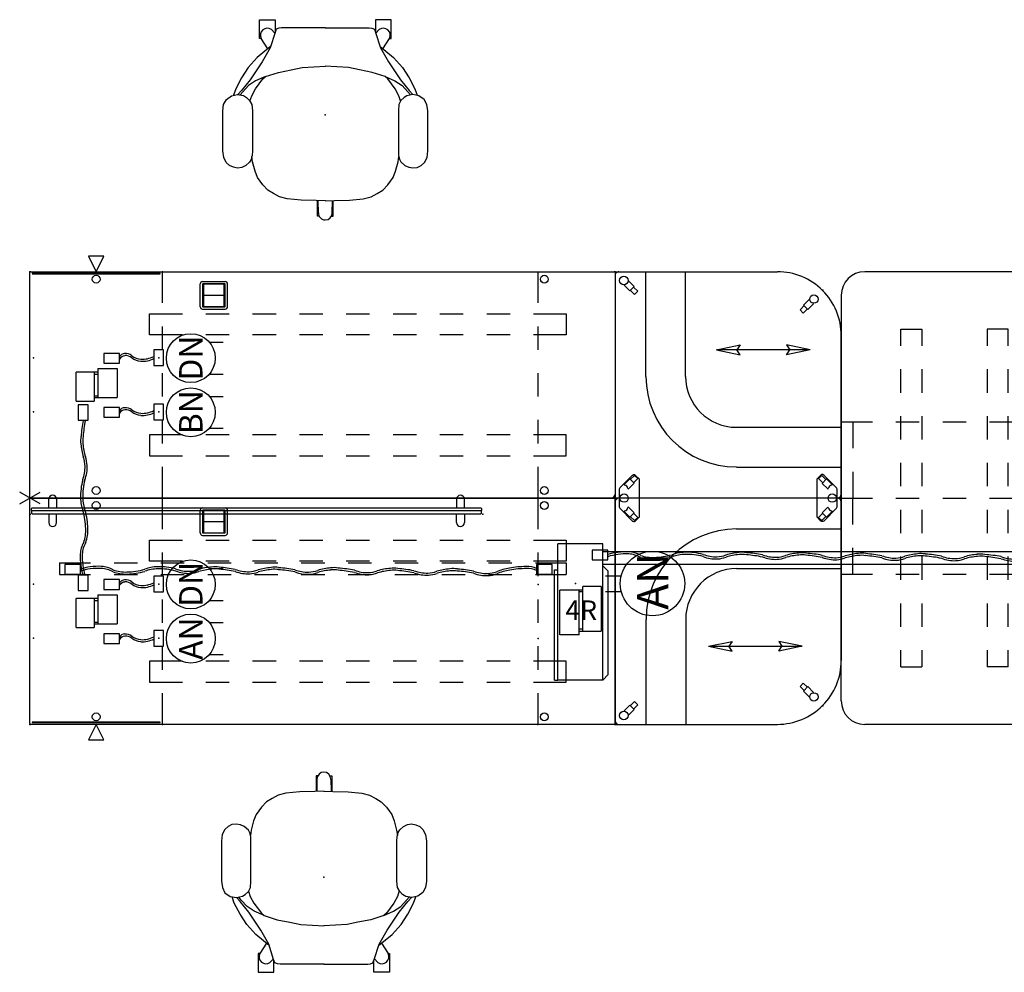
# Model space of a CAD drawing. Units: inches. Extents: x -120 to 132, y -61 to 61.
# Drawn here: x -120 to 6, y -61 to 61 of the extents above; entities that cross this region are included whole.
import ezdxf
from ezdxf.enums import TextEntityAlignment as Align

# ---------------------------------------------------------------- set-up
doc = ezdxf.new("R2010")
doc.units = ezdxf.units.IN
doc.header["$MEASUREMENT"] = 0
for name, color, linetype in [('DESK', 4, 'Continuous'), ('DESK-SUPPORT', 4, 'Continuous'), ('ELEC', 1, 'Continuous'), ('SEAT', 5, 'Continuous'), ('STORAGE', 4, 'Continuous'), ('TABLE', 6, 'Continuous'), ('TERRITORY', 5, 'Continuous')]:
    doc.layers.add(name, color=color, linetype=linetype)
doc.styles.get("Standard").update_dxf_attribs({"font": 'ROMANS.SHX'})

# ---------------------------------------------------------------- blocks, each defined once
blk = doc.blocks.new('DBVD5_C_0P')
at = {"layer": 'STORAGE'}
for p, q in [((0, -1.5), (0, 1.5)), ((-1.3, -0.75), (1.3, 0.75)), ((1.3, -0.75), (-1.3, 0.75))]:
    blk.add_line(p, q, dxfattribs=at)
blk.add_point((0, 0), dxfattribs=at)
blk = doc.blocks.new('VFW152_AN_0P')
at = {"layer": 'ELEC', "color": 1}
for p, q in [((-1, -3.88), (-1, -5.88)), ((1, -3.88), (1, -5.88))]:
    blk.add_line(p, q, dxfattribs=at)
blk.add_circle((0, -9.88), 4.13, dxfattribs=at)
for p in [(0, 0), (0, -5.08)]:
    blk.add_point(p, dxfattribs=at)
blk.add_text('AN', height=4, dxfattribs=at).set_placement((-3.36, -11.91))
blk = doc.blocks.new('DBVE09_87B_0P')
at = {"layer": 'ELEC', "extrusion": (0, 1, -1.83697e-16)}
for p, q in [((-1.57, -5.88), (-7.31, -5.88)), ((89.12, -5.85), (94.86, -5.85)), ((-1.57, -6.87), (89.12, -6.84)), ((-1.57, -8.49), (89.12, -8.47)), ((-1.57, -23.34), (-7.31, -23.34)), ((89.12, -23.31), (94.86, -23.31))]:
    blk.add_line(p, q, dxfattribs=at)
at = {"layer": 'ELEC', "extrusion": (1, 0, 0)}
for p, q in [((-7.31, -23.34), (-7.31, -5.88)), ((-1.57, -23.34), (-1.57, -5.88)), ((89.12, -23.31), (89.12, -5.85)), ((94.86, -23.31), (94.86, -5.85))]:
    blk.add_line(p, q, dxfattribs=at)
at = {"layer": 'ELEC'}
for p, q in [((-1.57, -8.67), (-0.86, -9.38)), ((89.12, -8.67), (88.41, -9.38)), ((-7.77, -23.34), (-7.77, -9.18)), ((-7.77, -9.18), (-7.31, -9.18)), ((-0.86, -22.63), (-0.86, -9.38)), ((88.41, -22.63), (88.41, -9.38)), ((95.32, -9.18), (94.86, -9.18)), ((95.32, -23.34), (95.32, -9.18)), ((-1.57, -23.34), (-0.86, -22.63)), ((89.12, -23.34), (88.41, -22.63)), ((-7.77, -23.34), (-7.31, -23.34)), ((95.32, -23.34), (94.86, -23.34))]:
    blk.add_line(p, q, dxfattribs=at)
for p in [(0, 0), (87, 0)]:
    blk.add_point(p, dxfattribs=at)
blk = doc.blocks.new('DBVD1_2975PLNL_0P')
at = {"layer": 'DESK'}
for p, q in [((0.12, 0), (74.88, 0)), ((0, -28.88), (0, -0.12)), ((17, -4), (17, 0)), ((65.12, -0.12), (65.12, -4)), ((75, -0.12), (75, -28.88)), ((21.83, -4.48), (21.83, -1.57)), ((22.13, -1.27), (25.04, -1.27)), ((22.13, -1.63), (22.13, -4.42)), ((24.98, -1.57), (22.19, -1.57)), ((24.89, -1.58), (22.26, -1.58)), ((22.26, -1.58), (22.26, -4.46)), ((24.89, -4.46), (24.89, -1.58)), ((25.04, -4.42), (25.04, -1.63)), ((25.34, -4.48), (25.34, -1.57)), ((22.26, -3.02), (24.89, -3.02)), ((22.13, -4.78), (25.04, -4.78)), ((22.19, -4.48), (24.98, -4.48)), ((22.26, -4.46), (24.89, -4.46)), ((17, -10), (17, -7)), ((65.12, -7), (65.12, -10)), ((17, -16), (17, -13)), ((65.12, -13), (65.12, -16)), ((17, -22), (17, -19)), ((65.12, -19), (65.12, -22)), ((17, -29), (17, -25)), ((65.12, -25), (65.12, -28.88)), ((74.88, -29), (0.12, -29))]:
    blk.add_line(p, q, dxfattribs=at)
for centre in [(8.5, -0.96), (65.94, -0.96), (8.5, -28.04), (65.94, -28.04)]:
    blk.add_circle(centre, 0.504, dxfattribs=at)
for centre, radius, start, end in [((0.12, -0.12), 0.125, 90, 180), ((74.88, -0.12), 0.125, 0, 90), ((22.13, -1.57), 0.3, 90, 180), ((22.19, -1.63), 0.06, 90, 180), ((24.98, -1.63), 0.06, 0, 90), ((25.04, -1.57), 0.3, 0, 90), ((22.13, -4.48), 0.3, 180, 270), ((22.19, -4.42), 0.06, 180, 270), ((24.98, -4.42), 0.06, 270, 0), ((25.04, -4.48), 0.3, 270, 0), ((0.12, -28.88), 0.125, 180, 270), ((74.88, -28.88), 0.125, 270, 0)]:
    blk.add_arc(centre, radius, start, end, dxfattribs=at)
for p in [(0, 0), (75, 0), (17, 0), (0, -29), (17, -29), (75, -29)]:
    blk.add_point(p, dxfattribs=at)
at = {"layer": 'DESK-SUPPORT'}
for p, q in [((15.34, -8.09), (15.34, -5.4)), ((15.34, -5.4), (19.55, -5.4)), ((22.55, -5.4), (25.55, -5.4)), ((28.55, -5.4), (31.55, -5.4)), ((34.55, -5.4), (37.55, -5.4)), ((40.55, -5.4), (43.55, -5.4)), ((46.55, -5.4), (49.55, -5.4)), ((52.55, -5.4), (55.55, -5.4)), ((58.55, -5.4), (61.55, -5.4)), ((64.55, -5.4), (68.76, -5.4)), ((68.76, -5.4), (68.76, -8.09)), ((19.55, -8.09), (15.34, -8.09)), ((25.55, -8.09), (22.55, -8.09)), ((31.55, -8.09), (28.55, -8.09)), ((37.55, -8.09), (34.55, -8.09)), ((43.55, -8.09), (40.55, -8.09)), ((49.55, -8.09), (46.55, -8.09)), ((55.55, -8.09), (52.55, -8.09)), ((61.55, -8.09), (58.55, -8.09)), ((68.76, -8.09), (64.55, -8.09)), ((15.34, -20.91), (15.34, -23.6)), ((19.55, -20.91), (15.34, -20.91)), ((25.55, -20.91), (22.55, -20.91)), ((31.55, -20.91), (28.55, -20.91)), ((37.55, -20.91), (34.55, -20.91)), ((43.55, -20.91), (40.55, -20.91)), ((49.55, -20.91), (46.55, -20.91)), ((55.55, -20.91), (52.55, -20.91)), ((61.55, -20.91), (58.55, -20.91)), ((68.76, -20.91), (64.55, -20.91)), ((68.76, -23.6), (68.76, -20.91)), ((15.34, -23.6), (19.55, -23.6)), ((22.55, -23.6), (25.55, -23.6)), ((28.55, -23.6), (31.55, -23.6)), ((34.55, -23.6), (37.55, -23.6)), ((40.55, -23.6), (43.55, -23.6)), ((46.55, -23.6), (49.55, -23.6)), ((52.55, -23.6), (55.55, -23.6)), ((58.55, -23.6), (61.55, -23.6)), ((64.55, -23.6), (68.76, -23.6))]:
    blk.add_line(p, q, dxfattribs=at)
blk = doc.blocks.new('DBVD1_2975BLNL_0P')
at = {"layer": 'DESK'}
for p, q in [((0.12, 0), (74.88, 0)), ((0.12, 0), (74.88, 0)), ((0, -28.88), (0, -0.12)), ((0, -28.88), (0, -0.12)), ((17, -4), (17, 0)), ((17, -4), (17, 0)), ((65.12, -0.12), (65.12, -4)), ((65.12, -0.12), (65.12, -4)), ((75, -0.12), (75, -28.88)), ((75, -0.12), (75, -28.88)), ((21.83, -4.48), (21.83, -1.57)), ((21.83, -4.48), (21.83, -1.57)), ((22.13, -1.27), (25.04, -1.27)), ((22.13, -1.27), (25.04, -1.27)), ((22.13, -1.63), (22.13, -4.42)), ((22.13, -1.63), (22.13, -4.42)), ((24.98, -1.57), (22.19, -1.57)), ((24.98, -1.57), (22.19, -1.57)), ((24.89, -1.58), (22.26, -1.58)), ((22.26, -1.58), (22.26, -4.46)), ((24.89, -1.58), (22.26, -1.58)), ((22.26, -1.58), (22.26, -4.46)), ((24.89, -4.46), (24.89, -1.58)), ((24.89, -4.46), (24.89, -1.58)), ((25.04, -4.42), (25.04, -1.63)), ((25.04, -4.42), (25.04, -1.63)), ((25.34, -4.48), (25.34, -1.57)), ((25.34, -4.48), (25.34, -1.57)), ((22.26, -3.02), (24.89, -3.02)), ((22.26, -3.02), (24.89, -3.02)), ((22.13, -4.78), (25.04, -4.78)), ((22.13, -4.78), (25.04, -4.78)), ((22.19, -4.48), (24.98, -4.48)), ((22.19, -4.48), (24.98, -4.48)), ((22.26, -4.46), (24.89, -4.46)), ((22.26, -4.46), (24.89, -4.46)), ((17, -10), (17, -7)), ((17, -10), (17, -7)), ((65.12, -7), (65.12, -10)), ((65.12, -7), (65.12, -10)), ((17, -16), (17, -13)), ((17, -16), (17, -13)), ((65.12, -13), (65.12, -16)), ((65.12, -13), (65.12, -16)), ((17, -22), (17, -19)), ((17, -22), (17, -19)), ((65.12, -19), (65.12, -22)), ((65.12, -19), (65.12, -22)), ((17, -29), (17, -25)), ((17, -29), (17, -25)), ((65.12, -25), (65.12, -28.88)), ((65.12, -25), (65.12, -28.88)), ((74.88, -29), (0.12, -29)), ((74.88, -29), (0.12, -29))]:
    blk.add_line(p, q, dxfattribs=at)
for centre in [(8.5, -0.96), (8.5, -0.96), (65.94, -0.96), (65.94, -0.96), (8.5, -28.04), (8.5, -28.04), (65.94, -28.04), (65.94, -28.04)]:
    blk.add_circle(centre, 0.504, dxfattribs=at)
for centre, radius, start, end in [((0.12, -0.12), 0.125, 90, 180), ((0.12, -0.12), 0.125, 90, 180), ((74.88, -0.12), 0.125, 0, 90), ((74.88, -0.12), 0.125, 0, 90), ((22.13, -1.57), 0.3, 90, 180), ((22.13, -1.57), 0.3, 90, 180), ((22.19, -1.63), 0.06, 90, 180), ((22.19, -1.63), 0.06, 90, 180), ((24.98, -1.63), 0.06, 0, 90), ((24.98, -1.63), 0.06, 0, 90), ((25.04, -1.57), 0.3, 0, 90), ((25.04, -1.57), 0.3, 0, 90), ((22.13, -4.48), 0.3, 180, 270), ((22.13, -4.48), 0.3, 180, 270), ((22.19, -4.42), 0.06, 180, 270), ((22.19, -4.42), 0.06, 180, 270), ((24.98, -4.42), 0.06, 270, 0), ((24.98, -4.42), 0.06, 270, 0), ((25.04, -4.48), 0.3, 270, 0), ((25.04, -4.48), 0.3, 270, 0), ((0.12, -28.88), 0.125, 180, 270), ((0.12, -28.88), 0.125, 180, 270), ((74.88, -28.88), 0.125, 270, 0), ((74.88, -28.88), 0.125, 270, 0)]:
    blk.add_arc(centre, radius, start, end, dxfattribs=at)
for p in [(0, 0), (0, 0), (65.12, 0), (75, 0), (75, 0), (17, 0), (17, 0), (0, -29), (0, -29), (17, -29), (17, -29), (65.12, -29), (75, -29), (75, -29)]:
    blk.add_point(p, dxfattribs=at)
at = {"layer": 'DESK-SUPPORT'}
for p, q in [((15.34, -8.09), (15.34, -5.4)), ((15.34, -5.4), (19.55, -5.4)), ((15.34, -8.09), (15.34, -5.4)), ((15.34, -5.4), (19.55, -5.4)), ((22.55, -5.4), (25.55, -5.4)), ((22.55, -5.4), (25.55, -5.4)), ((28.55, -5.4), (31.55, -5.4)), ((28.55, -5.4), (31.55, -5.4)), ((34.55, -5.4), (37.55, -5.4)), ((34.55, -5.4), (37.55, -5.4)), ((40.55, -5.4), (43.55, -5.4)), ((40.55, -5.4), (43.55, -5.4)), ((46.55, -5.4), (49.55, -5.4)), ((46.55, -5.4), (49.55, -5.4)), ((52.55, -5.4), (55.55, -5.4)), ((52.55, -5.4), (55.55, -5.4)), ((58.55, -5.4), (61.55, -5.4)), ((58.55, -5.4), (61.55, -5.4)), ((64.55, -5.4), (68.76, -5.4)), ((64.55, -5.4), (68.76, -5.4)), ((68.76, -5.4), (68.76, -8.09)), ((68.76, -5.4), (68.76, -8.09)), ((3.81, -8.31), (3.81, -9.81)), ((3.81, -8.31), (7.79, -8.31)), ((10.79, -8.31), (13.79, -8.31)), ((19.55, -8.09), (15.34, -8.09)), ((19.55, -8.09), (15.34, -8.09)), ((16.79, -8.31), (19.79, -8.31)), ((25.55, -8.09), (22.55, -8.09)), ((25.55, -8.09), (22.55, -8.09)), ((22.79, -8.31), (25.79, -8.31)), ((31.55, -8.09), (28.55, -8.09)), ((31.55, -8.09), (28.55, -8.09)), ((28.79, -8.31), (31.79, -8.31)), ((37.55, -8.09), (34.55, -8.09)), ((37.55, -8.09), (34.55, -8.09)), ((34.79, -8.31), (37.79, -8.31)), ((43.55, -8.09), (40.55, -8.09)), ((43.55, -8.09), (40.55, -8.09)), ((40.79, -8.31), (43.79, -8.31)), ((49.55, -8.09), (46.55, -8.09)), ((49.55, -8.09), (46.55, -8.09)), ((46.79, -8.31), (49.79, -8.31)), ((55.55, -8.09), (52.55, -8.09)), ((55.55, -8.09), (52.55, -8.09)), ((52.79, -8.31), (55.79, -8.31)), ((61.55, -8.09), (58.55, -8.09)), ((61.55, -8.09), (58.55, -8.09)), ((58.79, -8.31), (61.79, -8.31)), ((68.76, -8.09), (64.55, -8.09)), ((68.76, -8.09), (64.55, -8.09)), ((64.79, -8.31), (68.76, -8.31)), ((68.76, -8.31), (68.76, -9.81)), ((3.81, -9.81), (7.79, -9.81)), ((10.79, -9.81), (13.79, -9.81)), ((16.79, -9.81), (19.79, -9.81)), ((22.79, -9.81), (25.79, -9.81)), ((28.79, -9.81), (31.79, -9.81)), ((34.79, -9.81), (37.79, -9.81)), ((40.79, -9.81), (43.79, -9.81)), ((46.79, -9.81), (49.79, -9.81)), ((52.79, -9.81), (55.79, -9.81)), ((58.79, -9.81), (61.79, -9.81)), ((64.79, -9.81), (68.76, -9.81)), ((15.34, -20.91), (15.34, -23.6)), ((19.55, -20.91), (15.34, -20.91)), ((15.34, -20.91), (15.34, -23.6)), ((19.55, -20.91), (15.34, -20.91)), ((25.55, -20.91), (22.55, -20.91)), ((25.55, -20.91), (22.55, -20.91)), ((31.55, -20.91), (28.55, -20.91)), ((31.55, -20.91), (28.55, -20.91)), ((37.55, -20.91), (34.55, -20.91)), ((37.55, -20.91), (34.55, -20.91)), ((43.55, -20.91), (40.55, -20.91)), ((43.55, -20.91), (40.55, -20.91)), ((49.55, -20.91), (46.55, -20.91)), ((49.55, -20.91), (46.55, -20.91)), ((55.55, -20.91), (52.55, -20.91)), ((55.55, -20.91), (52.55, -20.91)), ((61.55, -20.91), (58.55, -20.91)), ((61.55, -20.91), (58.55, -20.91)), ((68.76, -20.91), (64.55, -20.91)), ((68.76, -20.91), (64.55, -20.91)), ((68.76, -23.6), (68.76, -20.91)), ((68.76, -23.6), (68.76, -20.91)), ((15.34, -23.6), (19.55, -23.6)), ((15.34, -23.6), (19.55, -23.6)), ((22.55, -23.6), (25.55, -23.6)), ((22.55, -23.6), (25.55, -23.6)), ((28.55, -23.6), (31.55, -23.6)), ((28.55, -23.6), (31.55, -23.6)), ((34.55, -23.6), (37.55, -23.6)), ((34.55, -23.6), (37.55, -23.6)), ((40.55, -23.6), (43.55, -23.6)), ((40.55, -23.6), (43.55, -23.6)), ((46.55, -23.6), (49.55, -23.6)), ((46.55, -23.6), (49.55, -23.6)), ((52.55, -23.6), (55.55, -23.6)), ((52.55, -23.6), (55.55, -23.6)), ((58.55, -23.6), (61.55, -23.6)), ((58.55, -23.6), (61.55, -23.6)), ((64.55, -23.6), (68.76, -23.6)), ((64.55, -23.6), (68.76, -23.6))]:
    blk.add_line(p, q, dxfattribs=at)
blk = doc.blocks.new('DBVE03_084R_0P')
at = {"layer": 'ELEC'}
for p, q in [((11.33, -1.79), (17.05, -1.79)), ((11.33, -1.79), (11.33, -4.12)), ((17.05, -4.58), (17.05, -1.79)), ((17.05, -4.12), (11.33, -4.12)), ((11.8, -4.12), (11.8, -4.58)), ((17.52, -4.58), (11.8, -4.58)), ((11.8, -4.58), (11.8, -7.06)), ((12.03, -4.12), (12.03, -4.58)), ((16.82, -4.12), (16.82, -4.58)), ((17.52, -4.58), (17.52, -7.06)), ((17.52, -7.06), (11.8, -7.06))]:
    blk.add_line(p, q, dxfattribs=at)
for p in [(0, 0), (10.96, 0.01), (17.89, 0.01), (11.08, -9.87), (18.02, -9.87)]:
    blk.add_point(p, dxfattribs=at)
blk.add_text('4R', height=2.5, rotation=90, dxfattribs=at).set_placement((15.62, -6.36))
blk = doc.blocks.new('DBVE05_08116_0P')
at = {"color": 1}
for p in [(0, 0), (87, 0.08)]:
    blk.add_point(p, dxfattribs=at)
at = {"layer": 'ELEC', "linetype": 'Continuous'}
for p, q in [((-0.91, -6.66), (-2.91, -6.66)), ((-2.91, -6.66), (-2.91, -7.91)), ((-0.91, -7.91), (-0.91, -6.66)), ((89.61, -6.6), (87.61, -6.6)), ((87.61, -6.6), (87.61, -7.85)), ((89.61, -7.85), (89.61, -6.6)), ((-2.91, -7.91), (-0.91, -7.91)), ((87.61, -7.85), (89.61, -7.85))]:
    blk.add_line(p, q, dxfattribs=at)
at = {"layer": 'ELEC'}
for centre, radius, start, end in [((1.57, -15.52), 8.65, 98.2695, 106.6965), ((1.57, -15.6), 8.46, 98.3361, 107.1005), ((1.39, -15.21), 8.31, 87.1741, 97.3144), ((1.41, -15.63), 8.47, 87.484, 97.191), ((1.59, -10.48), 3.32, 59.7797, 86.762), ((1.58, -10.27), 3.38, 60.1853, 86.4141), ((4.82, -3.05), 4.57, 250.1119, 272.7991), ((4.86, 1.41), 9.02, 271.1262, 285.8328), ((4.87, 1.22), 9.1, 271.2127, 285.7802), ((9.05, -11.66), 4.71, 91.0429, 111.4302), ((9.06, -11.95), 4.73, 91.0102, 111.2723), ((9.17, -15.09), 8.15, 74.9786, 91.461), ((9.18, -15.43), 8.21, 75.1219, 91.4257), ((12.99, -2.62), 4.91, 249.6232, 270.8221), ((12.91, -3.31), 4.49, 248.7698, 272.8559), ((12.93, -3.87), 3.66, 271.9815, 290.5313), ((12.86, -3.73), 4.08, 273.8673, 289.735), ((16.43, -14.56), 7.59, 94.1459, 106.9623), ((16.41, -14.54), 7.3, 93.8719, 107.2453), ((16.33, -9.93), 2.98, 79.7962, 98.6068), ((16.32, -10.19), 2.97, 79.9536, 97.9269), ((15.47, -24.6), 17.38, 78.5517, 85.4808), ((15.42, -25.45), 18.5, 79.1101, 85.559), ((20.63, -2.68), 4.91, 249.6232, 270.8221), ((20.55, -3.37), 4.49, 248.7698, 272.8559), ((20.57, -3.93), 3.66, 271.9815, 290.5313), ((24.07, -14.62), 7.59, 94.1459, 106.9623), ((24.04, -14.6), 7.3, 93.8719, 107.2453), ((23.97, -9.99), 2.98, 79.7962, 98.6068), ((23.96, -10.25), 2.97, 79.9536, 97.9269), ((23.11, -24.65), 17.38, 78.5517, 85.4808), ((23.06, -25.51), 18.5, 79.1101, 85.559), ((28.27, -2.74), 4.91, 249.6232, 270.8221), ((28.21, -3.99), 3.66, 271.9815, 290.5313), ((31.71, -14.68), 7.59, 94.1459, 106.9623), ((31.68, -14.65), 7.3, 93.8719, 107.2453), ((31.61, -10.04), 2.98, 79.7962, 98.6068), ((31.6, -10.31), 2.97, 79.9536, 97.9269), ((30.75, -24.71), 17.38, 78.5517, 85.4808), ((30.7, -25.57), 18.5, 79.1101, 85.559), ((35.91, -2.79), 4.91, 249.6232, 270.8221), ((35.85, -4.04), 3.66, 271.9815, 290.5313), ((39.35, -14.73), 7.59, 94.1459, 106.9623), ((39.32, -14.71), 7.3, 93.8719, 107.2453), ((39.24, -10.1), 2.98, 79.7962, 98.6068), ((39.24, -10.36), 2.97, 79.9536, 97.9269), ((38.39, -24.77), 17.38, 78.5517, 85.4808), ((38.34, -25.62), 18.5, 79.1101, 85.559), ((43.54, -2.85), 4.91, 249.6232, 270.8221), ((43.49, -4.1), 3.66, 271.9815, 290.5313), ((46.99, -14.79), 7.59, 94.1459, 106.9623), ((46.96, -14.77), 7.3, 93.8719, 107.2453), ((46.88, -10.16), 2.98, 79.7962, 98.6068), ((46.88, -10.42), 2.97, 79.9536, 97.9269), ((46.02, -24.83), 17.38, 78.5517, 85.4808), ((45.98, -25.68), 18.5, 79.1101, 85.559), ((51.18, -2.91), 4.91, 249.6232, 270.8221), ((55.33, -14.92), 7.9, 99.1267, 111.6954), ((55.27, -14.89), 7.59, 98.8421, 111.958), ((56.29, -19), 12.08, 90.3847, 100.5433), ((56.27, -18.79), 11.6, 90.1767, 100.7845), ((56.35, -9.97), 3.05, 66.8124, 92.7739), ((56.34, -10.23), 3.05, 66.5059, 91.9742), ((56.17, -24.76), 17.38, 78.5517, 85.4808), ((56.12, -25.61), 18.5, 79.1101, 85.559), ((61.33, -2.84), 4.91, 249.6232, 270.8221), ((61.27, -4.09), 3.66, 271.9815, 290.5313), ((64.77, -14.78), 7.59, 94.1459, 106.9623), ((64.74, -14.76), 7.3, 93.8719, 107.2453), ((64.67, -10.15), 2.98, 79.7962, 98.6068), ((64.66, -10.41), 2.97, 79.9536, 97.9269), ((63.81, -24.82), 17.38, 78.5517, 85.4808), ((63.76, -25.67), 18.5, 79.1101, 85.559), ((68.97, -2.9), 4.91, 249.6232, 270.8221), ((72.41, -14.84), 7.59, 94.1459, 106.9623), ((72.38, -14.81), 7.3, 93.8719, 107.2453), ((72.31, -10.21), 2.98, 79.7962, 98.6068), ((72.3, -10.47), 2.97, 79.9536, 97.9269), ((71.45, -24.87), 17.38, 78.5517, 85.4808), ((71.4, -25.73), 18.5, 79.1101, 85.559), ((76.61, -2.96), 4.91, 249.6232, 270.8221), ((80.05, -14.9), 7.59, 94.1459, 106.9623), ((79.94, -10.26), 2.98, 79.7962, 98.6068), ((79.94, -10.52), 2.97, 79.9536, 97.9269), ((79.04, -25.78), 18.5, 79.1101, 85.559), ((87.69, -14.95), 7.59, 94.1459, 106.9623), ((87.58, -10.32), 2.98, 89.4931, 98.6068), ((4.83, -3.39), 4.5, 249.6743, 272.9856), ((20.5, -3.78), 4.08, 273.8673, 289.735), ((28.19, -3.42), 4.49, 248.7698, 272.8559), ((28.14, -3.84), 4.08, 273.8673, 289.735), ((35.83, -3.48), 4.49, 248.7698, 272.8559), ((35.78, -3.9), 4.08, 273.8673, 289.735), ((43.47, -3.54), 4.49, 248.7698, 272.8559), ((43.42, -3.95), 4.08, 273.8673, 289.735), ((51.11, -3.59), 4.49, 248.7698, 272.8559), ((51.13, -4.16), 3.66, 271.9815, 290.5313), ((51.06, -4.01), 4.08, 273.8673, 289.735), ((61.25, -3.53), 4.49, 248.7698, 272.8559), ((61.2, -3.94), 4.08, 273.8673, 289.735), ((68.89, -3.58), 4.49, 248.7698, 272.8559), ((68.91, -4.15), 3.66, 271.9815, 290.5313), ((68.84, -4), 4.08, 273.8673, 289.735), ((76.53, -3.64), 4.49, 248.7698, 272.8559), ((76.55, -4.2), 3.66, 271.9815, 290.5313), ((76.48, -4.06), 4.08, 273.8673, 289.735), ((80.02, -14.87), 7.3, 93.8719, 107.2453), ((79.09, -24.93), 17.38, 78.5517, 85.4808), ((84.24, -3.01), 4.91, 249.6232, 270.8221), ((84.17, -3.7), 4.49, 248.7698, 272.8559), ((84.19, -4.26), 3.66, 271.9815, 290.5313), ((84.12, -4.12), 4.08, 273.8673, 289.735), ((87.66, -14.93), 7.3, 93.8719, 107.2453), ((87.58, -10.58), 2.97, 89.3431, 97.9269)]:
    blk.add_arc(centre, radius, start, end, dxfattribs=at)
blk = doc.blocks.new('DBVE05_08134_0P')
at = {"layer": 'ELEC', "linetype": 'Continuous'}
for p, q in [((6.48, -8.51), (4.48, -8.51)), ((4.48, -8.51), (4.48, -9.76)), ((6.48, -9.76), (6.48, -8.51)), ((66.95, -8.51), (64.95, -8.51)), ((64.95, -8.51), (64.95, -9.76)), ((66.95, -9.76), (66.95, -8.51)), ((4.48, -9.76), (6.48, -9.76)), ((64.95, -9.76), (66.95, -9.76))]:
    blk.add_line(p, q, dxfattribs=at)
at = {"layer": 'ELEC'}
for centre, radius, start, end in [((8.97, -17.38), 8.65, 98.2695, 106.6965), ((8.78, -17.06), 8.31, 87.1741, 97.3144), ((8.98, -12.13), 3.38, 60.1853, 86.4141), ((16.44, -13.52), 4.71, 91.0429, 111.4302), ((16.57, -16.95), 8.15, 74.9786, 91.461), ((23.73, -11.79), 2.98, 79.7962, 98.6068), ((63.68, -20.86), 12.08, 90.3847, 100.5433), ((63.75, -11.83), 3.05, 66.8124, 92.7739), ((8.97, -17.45), 8.46, 98.3361, 107.1005), ((8.8, -17.49), 8.47, 87.484, 97.191), ((8.99, -12.33), 3.32, 59.7797, 86.762), ((12.21, -4.91), 4.57, 250.1119, 272.7991), ((12.22, -5.24), 4.5, 249.6743, 272.9856), ((12.26, -0.45), 9.02, 271.1262, 285.8328), ((12.27, -0.64), 9.1, 271.2127, 285.7802), ((16.46, -13.8), 4.73, 91.0102, 111.2723), ((16.58, -17.29), 8.21, 75.1219, 91.4257), ((20.39, -4.48), 4.91, 249.6232, 270.8221), ((20.31, -5.16), 4.49, 248.7698, 272.8559), ((20.33, -5.73), 3.66, 271.9815, 290.5313), ((20.26, -5.58), 4.08, 273.8673, 289.735), ((23.83, -16.42), 7.59, 94.1459, 106.9623), ((23.8, -16.4), 7.3, 93.8719, 107.2453), ((23.72, -12.05), 2.97, 79.9536, 97.9269), ((22.87, -26.45), 17.38, 78.5517, 85.4808), ((22.82, -27.31), 18.5, 79.1101, 85.559), ((28.02, -4.54), 4.91, 249.6232, 270.8221), ((27.95, -5.22), 4.49, 248.7698, 272.8559), ((27.97, -5.78), 3.66, 271.9815, 290.5313), ((27.9, -5.64), 4.08, 273.8673, 289.735), ((31.47, -16.48), 7.59, 94.1459, 106.9623), ((31.44, -16.45), 7.3, 93.8719, 107.2453), ((31.36, -11.84), 2.98, 79.7962, 98.6068), ((31.36, -12.1), 2.97, 79.9536, 97.9269), ((30.5, -26.51), 17.38, 78.5517, 85.4808), ((30.46, -27.37), 18.5, 79.1101, 85.559), ((35.66, -4.59), 4.91, 249.6232, 270.8221), ((35.59, -5.28), 4.49, 248.7698, 272.8559), ((35.61, -5.84), 3.66, 271.9815, 290.5313), ((35.54, -5.7), 4.08, 273.8673, 289.735), ((39.11, -16.53), 7.59, 94.1459, 106.9623), ((39.08, -16.51), 7.3, 93.8719, 107.2453), ((39, -11.9), 2.98, 79.7962, 98.6068), ((39, -12.16), 2.97, 79.9536, 97.9269), ((38.14, -26.57), 17.38, 78.5517, 85.4808), ((38.1, -27.42), 18.5, 79.1101, 85.559), ((43.3, -4.65), 4.91, 249.6232, 270.8221), ((43.23, -5.34), 4.49, 248.7698, 272.8559), ((43.25, -5.9), 3.66, 271.9815, 290.5313), ((43.18, -5.75), 4.08, 273.8673, 289.735), ((46.75, -16.59), 7.59, 94.1459, 106.9623), ((46.72, -16.57), 7.3, 93.8719, 107.2453), ((46.64, -11.96), 2.98, 79.7962, 98.6068), ((46.63, -12.22), 2.97, 79.9536, 97.9269), ((45.78, -26.62), 17.38, 78.5517, 85.4808), ((45.74, -27.48), 18.5, 79.1101, 85.559), ((50.94, -4.71), 4.91, 249.6232, 270.8221), ((50.87, -5.39), 4.49, 248.7698, 272.8559), ((50.88, -5.96), 3.66, 271.9815, 290.5313), ((50.81, -5.81), 4.08, 273.8673, 289.735), ((54.38, -16.65), 7.59, 94.1459, 106.9623), ((54.36, -16.62), 7.3, 93.8719, 107.2453), ((54.28, -12.02), 2.98, 79.7962, 98.6068), ((54.27, -12.28), 2.97, 79.9536, 97.9269), ((53.42, -26.68), 17.38, 78.5517, 85.4808), ((53.37, -27.54), 18.5, 79.1101, 85.559), ((58.58, -4.76), 4.91, 249.6232, 270.8221), ((58.5, -5.45), 4.49, 248.7698, 272.8559), ((58.52, -6.01), 3.66, 271.9815, 290.5313), ((58.45, -5.87), 4.08, 273.8673, 289.735), ((62.73, -16.78), 7.9, 99.1267, 111.6954), ((62.67, -16.75), 7.59, 98.8421, 111.958), ((63.67, -20.64), 11.6, 90.1767, 100.7845), ((63.74, -12.09), 3.05, 66.5059, 91.9742)]:
    blk.add_arc(centre, radius, start, end, dxfattribs=at)
for p in [(0, 0), (75, 0)]:
    blk.add_point(p, dxfattribs=at)
blk = doc.blocks.new('dbve03_0804_0p')
at = {"layer": 'ELEC'}
for p, q in [((12.41, 11.07), (16.13, 11.07)), ((12.41, 11.07), (12.41, 8.75)), ((16.13, 8.28), (16.13, 11.07)), ((16.13, 8.75), (12.41, 8.75)), ((12.87, 8.75), (12.87, 8.28)), ((16.59, 8.28), (12.87, 8.28)), ((12.87, 8.28), (12.87, 5.8)), ((13.11, 8.75), (13.11, 8.28)), ((15.89, 8.75), (15.89, 8.28)), ((16.59, 8.28), (16.59, 5.8)), ((16.59, 5.8), (12.87, 5.8))]:
    blk.add_line(p, q, dxfattribs=at)
for p in [(11.03, 16.52), (17.97, 16.52), (0, 0), (11.03, 0.48), (17.97, 0.48)]:
    blk.add_point(p, dxfattribs=at)
blk = doc.blocks.new('dbve04_08dn_0p')
at = {"layer": 'ELEC', "linetype": 'Continuous'}
for p, q in [((-0.68, 7.04), (-0.68, 5.04)), ((0.57, 7.04), (-0.68, 7.04)), ((0.57, 5.04), (0.57, 7.04)), ((-0.68, 5.04), (0.57, 5.04)), ((1, 0.62), (-1, 0.62)), ((-1, 0.62), (-1, -0.62)), ((1, -0.62), (1, 0.62)), ((-1, -0.62), (1, -0.62)), ((-2.14, -8.24), (-2.14, -6.41)), ((2, -6.47), (2, -8.24))]:
    blk.add_line(p, q, dxfattribs=at)
blk.add_circle((-0.04, -4.11), 3.13, dxfattribs=at)
at = {"layer": 'ELEC'}
for centre, radius, start, end in [((-0.62, 4.28), 0.893, 4.846, 58.6144), ((-1.02, 4.24), 1.3, 322.2633, 4.9713), ((-0.34, 4.3), 0.892, 5.0318, 56.5532), ((-0.76, 4.26), 1.31, 321.8637, 5.2555), ((1.7, 2.14), 2.14, 142.2633, 175.2499), ((1.94, 2.14), 2.12, 141.8637, 175.6994), ((2.49, 2.07), 2.94, 175.2499, 192.3177), ((3.55, 2.3), 4.02, 192.3177, 204.6818), ((2.71, 2.08), 2.89, 175.6994, 192.3177), ((3.79, 2.32), 4, 192.3177, 205.0702)]:
    blk.add_arc(centre, radius, start, end, dxfattribs=at)
blk.add_point((0, 0), dxfattribs=at)
blk.add_text('DN', height=3, dxfattribs=at).set_placement((-0.04, -4.11), align=Align.MIDDLE_CENTER)
blk = doc.blocks.new('dbve04_08bn_0p')
at = {"layer": 'ELEC', "linetype": 'Continuous'}
for p, q in [((-0.68, 7.04), (-0.68, 5.04)), ((0.57, 7.04), (-0.68, 7.04)), ((0.57, 5.04), (0.57, 7.04)), ((-0.68, 5.04), (0.57, 5.04)), ((1, 0.62), (-1, 0.62)), ((-1, 0.62), (-1, -0.62)), ((1, -0.62), (1, 0.62)), ((-1, -0.62), (1, -0.62)), ((-2.14, -8.24), (-2.14, -6.41)), ((2, -6.47), (2, -8.24))]:
    blk.add_line(p, q, dxfattribs=at)
blk.add_circle((-0.04, -4.11), 3.13, dxfattribs=at)
at = {"layer": 'ELEC'}
for centre, radius, start, end in [((-0.62, 4.28), 0.893, 4.846, 58.6144), ((-1.02, 4.24), 1.3, 322.2633, 4.9713), ((-0.34, 4.3), 0.892, 5.0318, 56.5532), ((-0.76, 4.26), 1.31, 321.8637, 5.2555), ((1.7, 2.14), 2.14, 142.2633, 175.2499), ((1.94, 2.14), 2.12, 141.8637, 175.6994), ((2.49, 2.07), 2.94, 175.2499, 192.3177), ((3.55, 2.3), 4.02, 192.3177, 204.6818), ((2.71, 2.08), 2.89, 175.6994, 192.3177), ((3.79, 2.32), 4, 192.3177, 205.0702)]:
    blk.add_arc(centre, radius, start, end, dxfattribs=at)
blk.add_point((0, 0), dxfattribs=at)
blk.add_text('BN', height=3, dxfattribs=at).set_placement((-0.04, -4.11), align=Align.MIDDLE_CENTER)
blk = doc.blocks.new('dbve05_0829_0p')
at = {"layer": 'ELEC', "linetype": 'Continuous'}
for p, q in [((-9.87, 10.79), (-11.87, 10.79)), ((-11.87, 10.79), (-11.87, 9.54)), ((-9.87, 9.54), (-9.87, 10.79)), ((11.96, 10.79), (9.96, 10.79)), ((9.96, 10.79), (9.96, 9.54)), ((11.96, 9.54), (11.96, 10.79)), ((-11.87, 9.54), (-9.87, 9.54)), ((9.96, 9.54), (11.96, 9.54))]:
    blk.add_line(p, q, dxfattribs=at)
at = {"layer": 'ELEC'}
for centre, radius, start, end in [((-7.39, 1.92), 8.65, 98.2695, 106.6965), ((-7.39, 1.85), 8.46, 98.3361, 107.1005), ((-7.58, 2.24), 8.31, 87.1741, 97.3144), ((-7.55, 1.82), 8.47, 87.484, 97.191), ((-7.37, 6.97), 3.32, 59.7797, 86.762), ((-7.38, 7.17), 3.38, 60.1853, 86.4141), ((-4.14, 14.4), 4.57, 250.1119, 272.7991), ((-4.1, 18.86), 9.02, 271.1262, 285.8328), ((0.09, 5.79), 4.71, 91.0429, 111.4302), ((0.1, 5.5), 4.73, 91.0102, 111.2723), ((0.21, 2.35), 8.15, 74.9786, 91.461), ((0.22, 2.02), 8.21, 75.1219, 91.4257), ((4.03, 14.83), 4.91, 249.6232, 270.8221), ((3.97, 13.58), 3.66, 271.9815, 290.5313), ((7.47, 2.88), 7.59, 94.1459, 106.9623), ((7.44, 2.91), 7.3, 93.8719, 107.2453), ((7.37, 7.52), 2.98, 79.7962, 98.6068), ((7.36, 7.26), 2.97, 79.9536, 97.9269), ((6.51, -7.15), 17.38, 78.5517, 85.4808), ((6.46, -8), 18.5, 79.1101, 85.559), ((-4.13, 14.06), 4.5, 249.6743, 272.9856), ((-4.09, 18.66), 9.1, 271.2127, 285.7802), ((3.95, 14.14), 4.49, 248.7698, 272.8559), ((3.9, 13.72), 4.08, 273.8673, 289.735)]:
    blk.add_arc(centre, radius, start, end, dxfattribs=at)
blk.add_point((0, 0), dxfattribs=at)
blk = doc.blocks.new('dbve04_08an_0p')
at = {"layer": 'ELEC', "linetype": 'Continuous'}
for p, q in [((-0.68, 7.04), (-0.68, 5.04)), ((0.57, 7.04), (-0.68, 7.04)), ((0.57, 5.04), (0.57, 7.04)), ((-0.68, 5.04), (0.57, 5.04)), ((1, 0.62), (-1, 0.62)), ((-1, 0.62), (-1, -0.62)), ((1, -0.62), (1, 0.62)), ((-1, -0.62), (1, -0.62)), ((-2.14, -8.24), (-2.14, -6.41)), ((2, -6.47), (2, -8.24))]:
    blk.add_line(p, q, dxfattribs=at)
blk.add_circle((-0.04, -4.11), 3.13, dxfattribs=at)
at = {"layer": 'ELEC'}
for centre, radius, start, end in [((-0.62, 4.28), 0.893, 4.846, 58.6144), ((-1.02, 4.24), 1.3, 322.2633, 4.9713), ((-0.34, 4.3), 0.892, 5.0318, 56.5532), ((-0.76, 4.26), 1.31, 321.8637, 5.2555), ((1.7, 2.14), 2.14, 142.2633, 175.2499), ((1.94, 2.14), 2.12, 141.8637, 175.6994), ((2.49, 2.07), 2.94, 175.2499, 192.3177), ((3.55, 2.3), 4.02, 192.3177, 204.6818), ((2.71, 2.08), 2.89, 175.6994, 192.3177), ((3.79, 2.32), 4, 192.3177, 205.0702)]:
    blk.add_arc(centre, radius, start, end, dxfattribs=at)
blk.add_point((0, 0), dxfattribs=at)
blk.add_text('AN', height=3, dxfattribs=at).set_placement((-0.04, -4.11), align=Align.MIDDLE_CENTER)
blk = doc.blocks.new('DBVP5_1358FF_0P')
at = {"layer": 'TERRITORY'}
for p, q in [((2.36, -0.06), (2.36, 1.07)), ((3.36, 1.07), (3.36, -0.06)), ((54.63, 1.07), (54.63, -0.06)), ((55.63, -0.06), (55.63, 1.07)), ((0.24, -0.06), (0.18, -0.12)), ((0.18, -0.12), (0.18, -0.38)), ((0.18, -0.38), (0.24, -0.44)), ((0.18, -0.5), (0.24, -0.44)), ((0.18, -0.75), (0.18, -0.5)), ((0.24, -0.81), (0.18, -0.75)), ((57.76, -0.06), (0.24, -0.06)), ((0.24, -0.44), (57.76, -0.44)), ((0.24, -0.44), (57.76, -0.44)), ((57.76, -0.81), (0.24, -0.81)), ((2.36, -0.81), (2.36, -1.94)), ((3.36, -1.94), (3.36, -0.81)), ((54.63, -1.94), (54.63, -0.81)), ((55.63, -0.81), (55.63, -1.94)), ((57.82, -0.12), (57.76, -0.06)), ((57.76, -0.44), (57.82, -0.38)), ((57.76, -0.44), (57.82, -0.5)), ((57.82, -0.75), (57.76, -0.81)), ((57.82, -0.38), (57.82, -0.12)), ((57.82, -0.5), (57.82, -0.75))]:
    blk.add_line(p, q, dxfattribs=at)
for centre, start, end in [((2.86, 1.07), 0, 180), ((55.13, 1.07), 0, 180), ((2.86, -1.94), 180, 0), ((55.13, -1.94), 180, 0)]:
    blk.add_arc(centre, 0.5, start, end, dxfattribs=at)
for p in [(0, 0), (58, 0)]:
    blk.add_point(p, dxfattribs=at)
blk = doc.blocks.new('DBVD4_1_0P')
at = {"layer": 'STORAGE'}
for p, q in [((0.2755, -0.299), (0.2255, -0.299)), ((0.2255, -0.299), (0.2255, -16.701)), ((0.2755, -16.701), (0.2755, -0.299)), ((-2, -7.5), (-2, -9.5)), ((0, -8.5), (-2, -7.5)), ((-2, -9.5), (0, -8.5)), ((0.2255, -16.701), (0.2755, -16.701))]:
    blk.add_line(p, q, dxfattribs=at)
for p in [(0, 0), (0, -17)]:
    blk.add_point(p, dxfattribs=at)
blk = doc.blocks.new('DBVS3_2_0P')
at = {"layer": 'SEAT'}
for p, q in [((-1.31, -0.61), (-2.95, -2.25)), ((-1.72, -1.16), (-2.44, -1.89)), ((-1.65, -1.23), (-1.72, -1.16)), ((-1.13, -0.54), (-1.31, -0.61)), ((1.13, -0.54), (-1.13, -0.54)), ((1.31, -0.61), (1.13, -0.54)), ((2.95, -2.25), (1.31, -0.61)), ((1.72, -1.17), (1.65, -1.23)), ((2.44, -1.89), (1.72, -1.17)), ((-2.95, -2.25), (-3.01, -2.36)), ((-3.01, -2.36), (-3.01, -2.49)), ((-3.01, -2.49), (-2.95, -2.6)), ((-2.37, -1.96), (-2.9, -2.49)), ((-2.9, -2.49), (-2.49, -2.91)), ((-2.49, -2.91), (-1.96, -2.38)), ((-2.44, -1.89), (-1.88, -2.45)), ((-1.88, -2.45), (-1.16, -1.72)), ((-1.16, -1.72), (-1.23, -1.65)), ((1.23, -1.66), (1.16, -1.72)), ((1.16, -1.72), (1.89, -2.45)), ((1.89, -2.45), (2.44, -1.89)), ((1.96, -2.38), (2.49, -2.91)), ((2.9, -2.49), (2.37, -1.96)), ((2.49, -2.91), (2.9, -2.49)), ((2.95, -2.25), (3.01, -2.36)), ((3.01, -2.49), (2.95, -2.6)), ((3.01, -2.36), (3.01, -2.49)), ((-2.95, -2.6), (-2.42, -3.13)), ((-2.42, -3.13), (2.42, -3.13)), ((2.42, -3.13), (2.95, -2.6))]:
    blk.add_line(p, q, dxfattribs=at)
blk.add_circle((0, -1.16), 0.54, dxfattribs=at)
for centre, start, end in [((-1.12, -1.13), 191.4106, 258.4883), ((1.12, -1.13), 281.4106, 348.4883)]:
    blk.add_arc(centre, 0.54, start, end, dxfattribs=at)
blk.add_point((0, 0), dxfattribs=at)
blk = doc.blocks.new('DBVS3_1_0P')
at = {"layer": 'SEAT'}
for p, q in [((-1.72, -1.16), (-2.45, -1.89)), ((-1.65, -1.23), (-1.72, -1.16)), ((-2.38, -1.96), (-2.91, -2.49)), ((-2.91, -2.49), (-2.49, -2.91)), ((-2.49, -2.91), (-1.96, -2.38)), ((-2.45, -1.89), (-1.89, -2.45)), ((-1.89, -2.45), (-1.16, -1.72)), ((-1.16, -1.72), (-1.23, -1.65))]:
    blk.add_line(p, q, dxfattribs=at)
blk.add_circle((-1.13, -1.13), 0.54, dxfattribs=at)
blk.add_point((0, 0), dxfattribs=at)
blk = doc.blocks.new('DBVS1N_LN_0P')
at = {"layer": 'SEAT'}
for p, q in [((0, 0), (0, -20.81)), ((0, 0), (29, 0)), ((29, -29), (29, 0)), ((13.43, -3.97), (0, -3.97)), ((13.43, -9.06), (0, -9.06)), ((19.96, -15.59), (19.96, -29)), ((25.05, -15.59), (25.05, -29)), ((29, -29), (8.19, -29))]:
    blk.add_line(p, q, dxfattribs=at)
at = {"layer": 'SEAT', "color": 7}
for p, q in [((4, -19), (7.02, -18.37)), ((7.02, -18.37), (6.6, -19)), ((16, -19), (12.98, -18.37)), ((12.98, -18.37), (13.4, -19)), ((4, -19), (16, -19)), ((4, -19), (7.02, -19.63)), ((7.02, -19.63), (6.6, -19)), ((16, -19), (12.98, -19.63)), ((12.98, -19.63), (13.4, -19))]:
    blk.add_line(p, q, dxfattribs=at)
at = {"layer": 'SEAT'}
for centre, radius, start, end in [((0.5, -0.5), 0.5, 90, 180), ((29.5, -0.5), 0.5, 90, 180), ((13.43, -15.59), 11.61, 0, 90), ((13.43, -15.59), 6.53, 0, 90), ((8.19, -20.81), 8.19, 180, 270.0081), ((28.5, -28.5), 0.5, 270, 0)]:
    blk.add_arc(centre, radius, start, end, dxfattribs=at)
for p in [(0, 0), (29, 0), (2.38, -26.62), (29, -29)]:
    blk.add_point(p, dxfattribs=at)
blk = doc.blocks.new('DBVS1N_RN_0P')
at = {"layer": 'SEAT'}
for p, q in [((29, 0), (0, 0)), ((0, -29), (0, 0)), ((29, 0), (29, -20.81)), ((15.59, -3.95), (29, -3.95)), ((15.59, -9.04), (29, -9.04)), ((3.97, -15.57), (3.97, -29)), ((9.06, -15.57), (9.06, -29)), ((0, -29), (20.81, -29))]:
    blk.add_line(p, q, dxfattribs=at)
at = {"layer": 'SEAT', "color": 7}
for p, q in [((12, -19), (15.02, -18.37)), ((15.02, -18.37), (14.6, -19)), ((24, -19), (20.98, -18.37)), ((20.98, -18.37), (21.4, -19)), ((12, -19), (24, -19)), ((12, -19), (15.02, -19.63)), ((15.02, -19.63), (14.6, -19)), ((24, -19), (20.98, -19.63)), ((20.98, -19.63), (21.4, -19))]:
    blk.add_line(p, q, dxfattribs=at)
at = {"layer": 'SEAT'}
for centre, radius, start, end in [((0.5, -0.5), 0.5, 90, 180), ((28.5, -0.5), 0.5, 0, 90), ((15.59, -15.57), 11.61, 90, 180), ((15.59, -15.57), 6.53, 90, 180), ((20.81, -20.81), 8.19, 270, 0.0081), ((0.5, -28.5), 0.5, 180, 270)]:
    blk.add_arc(centre, radius, start, end, dxfattribs=at)
for p in [(0, 0), (29, 0), (26.62, -26.62), (0, -29)]:
    blk.add_point(p, dxfattribs=at)
blk = doc.blocks.new('DBVT3_29NL_0P')
at = {"layer": 'TABLE'}
for p, q in [((-26, 0), (0, 0)), ((-9.75, 0), (-9.75, -4)), ((26, 0), (0, 0)), ((0, 0), (0, -4)), ((9.75, 0), (9.75, -4)), ((-9.75, -1.5), (-6.375, -1.5)), ((-3.375, -1.5), (0, -1.5)), ((3.375, -1.5), (0, -1.5)), ((9.75, -1.5), (6.375, -1.5)), ((-29, -26), (-29, -3)), ((29, -26), (29, -3)), ((-9.75, -7), (-9.75, -10)), ((0, -7), (0, -10)), ((9.75, -7), (9.75, -10)), ((-21.65, -7.625), (-21.65, -10.315)), ((-21.65, -7.625), (-19.5, -7.625)), ((-16.5, -7.625), (-13.5, -7.625)), ((-10.5, -7.625), (-7.5, -7.625)), ((-4.5, -7.625), (-1.5, -7.625)), ((1.5, -7.625), (4.5, -7.625)), ((7.5, -7.625), (10.5, -7.625)), ((13.5, -7.625), (16.5, -7.625)), ((19.5, -7.625), (21.65, -7.625)), ((21.65, -7.625), (21.65, -10.315)), ((-19.5, -10.315), (-21.65, -10.315)), ((-13.5, -10.315), (-16.5, -10.315)), ((-7.5, -10.315), (-10.5, -10.315)), ((-1.5, -10.315), (-4.5, -10.315)), ((4.5, -10.315), (1.5, -10.315)), ((10.5, -10.315), (7.5, -10.315)), ((16.5, -10.315), (13.5, -10.315)), ((21.65, -10.315), (19.5, -10.315)), ((-9.75, -13), (-9.75, -16)), ((0, -13), (0, -16)), ((9.75, -13), (9.75, -16)), ((-21.65, -21.375), (-21.65, -18.685)), ((-19.5, -18.685), (-21.65, -18.685)), ((-13.5, -18.685), (-16.5, -18.685)), ((-7.5, -18.685), (-10.5, -18.685)), ((-1.5, -18.685), (-4.5, -18.685)), ((4.5, -18.685), (1.5, -18.685)), ((10.5, -18.685), (7.5, -18.685)), ((16.5, -18.685), (13.5, -18.685)), ((21.65, -18.685), (19.5, -18.685)), ((21.65, -21.375), (21.65, -18.685)), ((-9.75, -19), (-9.75, -22)), ((0, -19), (0, -22)), ((9.75, -19), (9.75, -22)), ((-21.65, -21.375), (-19.5, -21.375)), ((-16.5, -21.375), (-13.5, -21.375)), ((-10.5, -21.375), (-7.5, -21.375)), ((-4.5, -21.375), (-1.5, -21.375)), ((1.5, -21.375), (4.5, -21.375)), ((7.5, -21.375), (10.5, -21.375)), ((13.5, -21.375), (16.5, -21.375)), ((19.5, -21.375), (21.65, -21.375)), ((-9.75, -25), (-9.75, -29)), ((0, -25), (0, -29)), ((9.75, -25), (9.75, -29)), ((-9.75, -27.5), (-6.375, -27.5)), ((-3.375, -27.5), (0, -27.5)), ((3.375, -27.5), (0, -27.5)), ((9.75, -27.5), (6.375, -27.5)), ((0, -29), (-26, -29)), ((0, -29), (26, -29))]:
    blk.add_line(p, q, dxfattribs=at)
for centre, start, end in [((-26, -3), 90, 180), ((26, -3), 0, 90), ((-26, -26), 180, 270), ((26, -26), 270, 0)]:
    blk.add_arc(centre, 3, start, end, dxfattribs=at)
for p in [(0, 0), (0, 0), (0, -29), (0, -29)]:
    blk.add_point(p, dxfattribs=at)
blk = doc.blocks.new('1SAYL_UPHSMIDBCK_ARMS_1P')
at = {"layer": 'SEAT'}
for p, q in [((-1.98, 12.68), (-2.45, 12)), ((-1.33, 13.02), (-1.98, 12.68)), ((-0.52, 13.13), (-1.33, 13.02)), ((4.64, 13.13), (-0.52, 13.13)), ((5.48, 13.04), (4.64, 13.13)), ((6.13, 12.7), (5.48, 13.04)), ((6.51, 12.28), (6.13, 12.7)), ((-4.74, 10.74), (-3.32, 11.49)), ((-3.32, 11.49), (-2.5, 11.76)), ((-2.45, 12), (-2.61, 11.22)), ((6.74, 11.79), (6.51, 12.28)), ((6.81, 11.23), (6.74, 11.79)), ((-6.04, 9.88), (-4.74, 10.74)), ((-4.46, 9.64), (-3.12, 10.74)), ((-3.75, 9.84), (-2.96, 10.59)), ((-3.12, 10.74), (-2.6, 11.2)), ((-2.96, 10.59), (-2.54, 10.92)), ((-2.61, 11.22), (-2.44, 10.45)), ((-2.44, 10.45), (-2.23, 10.09)), ((6.03, 9.68), (6.49, 10.21)), ((6.49, 10.21), (6.72, 10.69)), ((6.72, 10.69), (6.81, 11.23)), ((-7.34, 8.73), (-6.04, 9.88)), ((-6.78, 8.1), (-4.46, 9.64)), ((-4.89, 7.67), (-4.34, 8.93)), ((-3.32, 8.97), (-4.62, 8.02)), ((-4.34, 8.93), (-3.75, 9.84)), ((-2.45, 9.44), (-3.32, 8.97)), ((-1.77, 9.65), (-2.45, 9.44)), ((-2.23, 10.09), (-1.84, 9.68)), ((-1.84, 9.68), (-1.3, 9.43)), ((-1.3, 9.43), (-0.54, 9.36)), ((-0.54, 9.36), (4.68, 9.36)), ((4.68, 9.36), (5.18, 9.37)), ((5.18, 9.37), (5.69, 9.51)), ((6.02, 9.32), (5.36, 9.42)), ((5.69, 9.51), (6.03, 9.68)), ((7.24, 9.01), (6.02, 9.32)), ((8.03, 8.69), (7.24, 9.01)), ((-12.18, 8.42), (-12.18, 6.41)), ((-9.78, 8.42), (-12.18, 8.42)), ((-9.78, 8.22), (-9.78, 8.42)), ((-8.47, 7.37), (-9.78, 8.22)), ((-8.76, 7.01), (-7.34, 8.73)), ((-8.56, 7.08), (-6.78, 8.1)), ((-4.89, 7.67), (-5.44, 6.01)), ((-4.62, 8.02), (-4.89, 7.67)), ((8.98, 8.02), (8.03, 8.69)), ((9.65, 7.35), (8.98, 8.02)), ((-12.18, 6.41), (-10.64, 6.41)), ((-10.96, 6.29), (-10.53, 6.45)), ((-10.47, 6.47), (-10.92, 6.92)), ((-10.53, 6.45), (-8.56, 7.08)), ((10.08, 6.64), (9.65, 7.35)), ((10.51, 5.86), (10.08, 6.64)), ((-11.16, 5.62), (-11.08, 5.97)), ((-11.16, -0.02), (-11.16, 5.62)), ((-11.08, 5.97), (-10.96, 6.29)), ((-5.44, 6.01), (-5.76, 4.36)), ((10.75, 4.87), (10.51, 5.86)), ((-5.76, 4.36), (-6.04, 2.98)), ((10.95, 3.1), (10.75, 4.87)), ((-6.04, 2.98), (-6.15, 1.48)), ((11, 1.16), (10.95, 3.1)), ((-6.15, 1.48), (-6.23, -0.02)), ((-11.16, 0.02), (-11.16, -5.62)), ((-6.15, -1.48), (-6.23, 0.02)), ((11.03, -0.02), (11, 1.16)), ((13, 1.01), (11, 1.01)), ((11.03, 0.02), (11, -1.16)), ((12.58, 0.89), (11.01, 0.92)), ((13, 0.79), (13, 1.01)), ((11, -1.16), (10.95, -3.1)), ((13, -1.01), (11, -1.01)), ((12.58, -0.89), (11.01, -0.92)), ((13, -0.79), (13, -1.01)), ((-6.04, -2.98), (-6.15, -1.48)), ((-5.76, -4.36), (-6.04, -2.98)), ((10.95, -3.1), (10.75, -4.87)), ((-5.44, -6.01), (-5.76, -4.36)), ((10.75, -4.87), (10.51, -5.86)), ((-11.16, -5.62), (-11.08, -5.97)), ((-11.08, -5.97), (-10.96, -6.29)), ((-10.96, -6.29), (-10.53, -6.45)), ((-4.89, -7.67), (-5.44, -6.01)), ((10.51, -5.86), (10.08, -6.64)), ((-12.18, -6.41), (-10.64, -6.41)), ((-12.18, -8.42), (-12.18, -6.41)), ((-10.47, -6.47), (-10.92, -6.92)), ((-10.53, -6.45), (-8.56, -7.08)), ((-8.47, -7.37), (-9.78, -8.22)), ((-8.76, -7.01), (-7.34, -8.73)), ((-8.56, -7.08), (-6.78, -8.1)), ((9.65, -7.35), (8.98, -8.02)), ((10.08, -6.64), (9.65, -7.35)), ((-9.78, -8.42), (-12.18, -8.42)), ((-9.78, -8.22), (-9.78, -8.42)), ((-7.34, -8.73), (-6.04, -9.88)), ((-6.78, -8.1), (-4.46, -9.64)), ((-4.89, -7.67), (-4.34, -8.93)), ((-4.62, -8.02), (-4.89, -7.67)), ((-3.32, -8.97), (-4.62, -8.02)), ((8.03, -8.69), (7.24, -9.01)), ((8.98, -8.02), (8.03, -8.69)), ((-6.04, -9.88), (-4.74, -10.74)), ((-4.46, -9.64), (-3.12, -10.74)), ((-4.34, -8.93), (-3.75, -9.84)), ((-3.75, -9.84), (-2.96, -10.59)), ((-2.45, -9.44), (-3.32, -8.97)), ((-2.46, -10.48), (-2.2, -10.09)), ((-1.74, -9.66), (-2.45, -9.44)), ((-2.2, -10.09), (-1.83, -9.71)), ((-1.83, -9.71), (-1.31, -9.44)), ((-1.31, -9.44), (-0.51, -9.35)), ((-0.51, -9.35), (4.68, -9.35)), ((4.68, -9.35), (5.19, -9.38)), ((5.19, -9.38), (5.71, -9.52)), ((6.02, -9.32), (5.36, -9.42)), ((5.71, -9.52), (6.07, -9.73)), ((7.24, -9.01), (6.02, -9.32)), ((6.07, -9.73), (6.5, -10.21)), ((-4.74, -10.74), (-3.32, -11.49)), ((-3.12, -10.74), (-2.6, -11.21)), ((-2.96, -10.59), (-2.54, -10.92)), ((-2.6, -11.25), (-2.46, -10.48)), ((-2.44, -12.03), (-2.6, -11.25)), ((6.5, -10.21), (6.74, -10.71)), ((6.82, -11.24), (6.73, -11.78)), ((6.74, -10.71), (6.82, -11.24)), ((-3.32, -11.49), (-2.5, -11.76)), ((-1.96, -12.66), (-2.44, -12.03)), ((6.49, -12.28), (6.12, -12.69)), ((6.73, -11.78), (6.49, -12.28)), ((-1.31, -13.04), (-1.96, -12.66)), ((-0.52, -13.14), (-1.31, -13.04)), ((4.62, -13.14), (-0.52, -13.14)), ((5.49, -13.02), (4.62, -13.14)), ((6.12, -12.69), (5.49, -13.02))]:
    blk.add_line(p, q, dxfattribs=at)
for centre, start, end in [((-10.2, 7.43), 62.1054, 215.3067), ((12.58, 0), 0, 90), ((12.58, 0), 270, 0), ((-10.2, -7.43), 144.6933, 297.8946)]:
    blk.add_arc(centre, 0.89, start, end, dxfattribs=at)
blk.add_point((0, 0), dxfattribs=at)
blk.add_point((0, 0), dxfattribs=at)

msp = doc.modelspace()

# ---------------------------------------------------------------- block references
for p, rotation in [((-81.07, 48.94), 270), ((-81.25, -48.76), 90)]:
    msp.add_blockref('1SAYL_UPHSMIDBCK_ARMS_1P', p, dxfattribs=dict(rotation=rotation))
at = {"ltscale": 10}
for name, p, rotation in [('DBVD4_1_0P', (-101.94, 28.83), 270), ('DBVS1N_LN_0P', (-14.94, -0.17), 180), ('DBVS3_1_0P', (-43.94, 28.83), 90), ('DBVT3_29NL_0P', (-14.94, -0.17), 90), ('dbve04_08dn_0p', (-102.42, 17.8), 90), ('dbve03_0804_0p', (-101.94, -0.17), 90), ('dbve04_08bn_0p', (-102.42, 10.86), 90), ('dbve05_0829_0p', (-101.94, -0.17), 90), ('DBVS3_2_0P', (-43.94, -0.17), 90), ('DBVS3_2_0P', (-14.94, -0.17), 270), ('DBVP5_1358FF_0P', (-60.89, -2.25), 180), ('DBVE03_084R_0P', (-43.94, -0.17), 270), ('VFW152_AN_0P', (-49.02, -11.13), 90), ('dbve04_08dn_0p', (-102.42, -11.2), 90), ('dbve03_0804_0p', (-101.94, -29.17), 90), ('dbve04_08an_0p', (-102.42, -18.14), 90), ('DBVS3_1_0P', (-17.32, -26.79), 270), ('DBVS3_1_0P', (-43.94, -29.17), 180), ('DBVD4_1_0P', (-118.94, -29.17), 90)]:
    msp.add_blockref(name, p, dxfattribs=dict(at, rotation=rotation))
for name, p in [('DBVD1_2975PLNL_0P', (-118.94, 28.83)), ('DBVS3_1_0P', (-17.32, 26.45)), ('DBVD5_C_0P', (-118.94, -0.17)), ('DBVD1_2975BLNL_0P', (-118.94, -0.17)), ('DBVE05_08134_0P', (-118.94, -0.17)), ('DBVE09_87B_0P', (-43.94, -0.17)), ('DBVE05_08116_0P', (-43.94, -0.17)), ('DBVS1N_RN_0P', (-43.94, -0.17))]:
    msp.add_blockref(name, p, dxfattribs=at)

doc.saveas('drawing.dxf')
